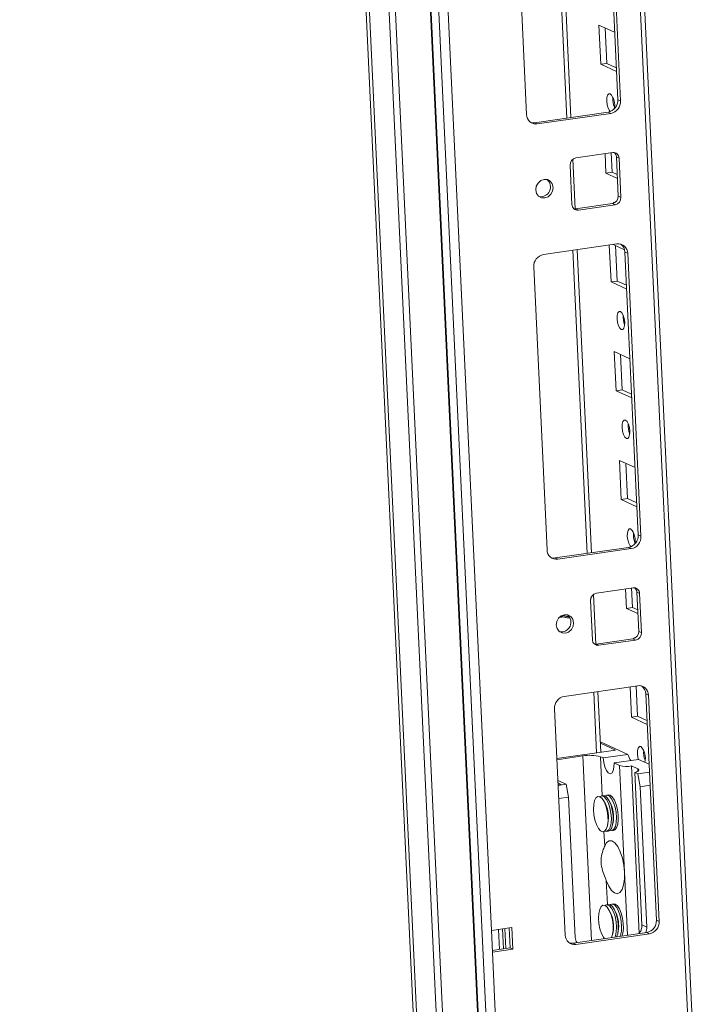
# Model space of a CAD drawing. Units: millimetres. Extents: x 27 to 11609, y 11 to 11638.
# Drawn here: x 8631 to 8781, y 1663 to 1883 of the extents above; entities that cross this region are included whole.
import ezdxf

# ---------------------------------------------------------------- set-up
doc = ezdxf.new("R2010")
doc.units = ezdxf.units.MM

msp = doc.modelspace()

# ---------------------------------------------------------------- linework, layer by layer
at = {"color": 7, "linetype": 'Continuous', "lineweight": 15}
for p, q in [((8631.314, 3533.353), (8720.676, 1631.238)), ((8721.469, 1630.089), (8632.072, 3532.967)), ((8636.539, 3530.905), (8725.936, 1628.027)), ((8637.908, 3531.103), (8727.305, 1628.225)), ((8647.322, 3498.007), (8734.204, 1648.67)), ((8734.342, 1648.534), (8647.46, 3497.879)), ((8649.206, 3497.072), (8736.089, 1647.728)), ((8781.861, 1654.2), (8696.273, 3475.993)), ((8736.713, 1679.273), (8652.802, 3465.351)), ((8754.512, 1861.063), (8751.328, 1928.83)), ((8764.973, 1865.028), (8762, 1928.295)), ((8765.582, 1864.747), (8762.609, 1928.014)), ((8741.618, 1924.974), (8744.59, 1861.707)), ((8761.174, 1872.959), (8760.763, 1881.719)), ((8760.763, 1881.719), (8764.264, 1880.102)), ((8762.543, 1873.157), (8762.172, 1881.068)), ((8762.543, 1873.157), (8761.174, 1872.959)), ((8764.676, 1871.342), (8761.174, 1872.959)), ((8764.636, 1872.191), (8762.543, 1873.157)), ((8765.582, 1864.747), (8764.973, 1865.028)), ((8746.377, 1859.885), (8762.805, 1862.264)), ((8746.986, 1859.604), (8763.414, 1861.983)), ((8763.414, 1861.983), (8762.805, 1862.264)), ((8746.986, 1859.604), (8746.377, 1859.885)), ((8755.472, 1840.625), (8754.949, 1851.748)), ((8763.826, 1853.223), (8755.612, 1852.033)), ((8762.317, 1848.625), (8762.113, 1852.975)), ((8763.686, 1848.824), (8763.482, 1853.173)), ((8765.263, 1851.961), (8764.654, 1852.242)), ((8765.066, 1843.482), (8764.654, 1852.242)), ((8765.675, 1843.201), (8765.263, 1851.961)), ((8754.311, 1850.375), (8754.723, 1841.615)), ((8763.686, 1848.824), (8762.317, 1848.625)), ((8764.88, 1847.442), (8762.317, 1848.625)), ((8764.84, 1848.291), (8763.686, 1848.824)), ((8765.675, 1843.201), (8765.066, 1843.482)), ((8755.551, 1840.634), (8763.765, 1841.824)), ((8756.16, 1840.353), (8764.375, 1841.543)), ((8763.765, 1841.824), (8764.375, 1841.543)), ((8756.16, 1840.353), (8755.551, 1840.634)), ((8764.786, 1832.783), (8748.358, 1830.404)), ((8763.461, 1824.292), (8763.073, 1832.535)), ((8763.908, 1832.656), (8766.5, 1831.459)), ((8764.83, 1824.49), (8764.458, 1832.402)), ((8759.084, 1763.729), (8755.901, 1831.496)), ((8767.182, 1830.68), (8766.573, 1830.961)), ((8769.545, 1767.694), (8766.573, 1830.961)), ((8770.154, 1767.413), (8767.182, 1830.68)), ((8746.19, 1827.64), (8749.163, 1764.373)), ((8764.83, 1824.49), (8763.461, 1824.292)), ((8766.962, 1822.675), (8763.461, 1824.292)), ((8766.922, 1823.524), (8764.83, 1824.49)), ((8764.604, 1799.958), (8764.192, 1808.718)), ((8764.192, 1808.718), (8767.694, 1807.102)), ((8765.973, 1800.157), (8765.601, 1808.068)), ((8765.973, 1800.157), (8764.604, 1799.958)), ((8768.105, 1798.342), (8764.604, 1799.958)), ((8768.066, 1799.191), (8765.973, 1800.157)), ((8765.747, 1775.625), (8765.335, 1784.385)), ((8765.335, 1784.385), (8768.837, 1782.769)), ((8767.116, 1775.823), (8766.744, 1783.735)), ((8767.116, 1775.823), (8765.747, 1775.625)), ((8769.249, 1774.008), (8765.747, 1775.625)), ((8769.209, 1774.857), (8767.116, 1775.823)), ((8770.154, 1767.413), (8769.545, 1767.694)), ((8750.95, 1762.551), (8767.378, 1764.93)), ((8751.559, 1762.27), (8767.987, 1764.649)), ((8767.987, 1764.649), (8767.378, 1764.93)), ((8751.559, 1762.27), (8750.95, 1762.551)), ((8768.399, 1755.889), (8760.184, 1754.699)), ((8766.89, 1751.291), (8766.686, 1755.641)), ((8768.259, 1751.49), (8768.055, 1755.839)), ((8769.836, 1754.627), (8769.227, 1754.908)), ((8769.639, 1746.148), (8769.227, 1754.908)), ((8758.884, 1753.041), (8759.296, 1744.281)), ((8760.044, 1743.291), (8759.522, 1754.415)), ((8770.248, 1745.867), (8769.836, 1754.627)), ((8768.259, 1751.49), (8766.89, 1751.291)), ((8769.453, 1750.109), (8766.89, 1751.291)), ((8769.413, 1750.957), (8768.259, 1751.49)), ((8752.318, 1749.601), (8752.399, 1749.563)), ((8770.248, 1745.867), (8769.639, 1746.148)), ((8760.124, 1743.3), (8768.338, 1744.49)), ((8760.733, 1743.019), (8768.947, 1744.209)), ((8768.338, 1744.49), (8768.947, 1744.209)), ((8760.733, 1743.019), (8760.124, 1743.3)), ((8769.427, 1733.989), (8752.999, 1731.61)), ((8768.033, 1726.958), (8767.715, 1733.741)), ((8769.402, 1727.156), (8769.084, 1733.939)), ((8761.181, 1719.111), (8760.542, 1732.702)), ((8771.824, 1731.886), (8771.214, 1732.167)), ((8773.592, 1681.553), (8771.214, 1732.167)), ((8774.201, 1681.272), (8771.824, 1731.886)), ((8750.832, 1728.846), (8753.21, 1678.232)), ((8769.402, 1727.156), (8768.033, 1726.958)), ((8771.535, 1725.342), (8768.033, 1726.958)), ((8771.495, 1726.19), (8769.402, 1727.156)), ((8767.183, 1718.626), (8761.071, 1721.447)), ((8761.084, 1721.164), (8764.493, 1719.591)), ((8764.493, 1719.591), (8751.356, 1717.688)), ((8751.367, 1717.443), (8757.141, 1718.28)), ((8761.707, 1717.833), (8761.098, 1718.114)), ((8761.707, 1717.833), (8767.183, 1718.626)), ((8769.62, 1717.501), (8764.143, 1716.708)), ((8771.954, 1716.423), (8769.62, 1717.501)), ((8764.143, 1716.708), (8765.362, 1716.145)), ((8765.362, 1716.145), (8766.482, 1692.299)), ((8769.421, 1715.379), (8767.999, 1716.035)), ((8769.758, 1678.596), (8767.999, 1716.035)), ((8768.744, 1714.584), (8770.344, 1680.517)), ((8768.744, 1714.584), (8769.423, 1714.271)), ((8769.423, 1714.271), (8772.037, 1714.65)), ((8769.955, 1711.409), (8769.423, 1714.271)), ((8751.585, 1712.819), (8753.451, 1711.958)), ((8751.611, 1712.253), (8752.335, 1711.919)), ((8752.335, 1711.919), (8751.632, 1711.818)), ((8751.638, 1711.695), (8753.451, 1711.958)), ((8753.451, 1711.958), (8753.983, 1709.096)), ((8772.174, 1711.731), (8769.955, 1711.409)), ((8771.429, 1680.017), (8769.955, 1711.409)), ((8751.775, 1708.776), (8753.983, 1709.096)), ((8753.983, 1709.096), (8755.457, 1677.703)), ((8761.728, 1709.398), (8761.325, 1709.34)), ((8762.119, 1709.333), (8761.728, 1709.398)), ((8762.869, 1709.563), (8762.466, 1709.505)), ((8763.259, 1709.498), (8762.869, 1709.563)), ((8762.122, 1707.705), (8761.878, 1708.156)), ((8763.263, 1707.871), (8763.019, 1708.322)), ((8762.667, 1702.714), (8762.772, 1703.216)), ((8763.807, 1702.879), (8763.913, 1703.381)), ((8762.472, 1701.422), (8762.875, 1701.481)), ((8763.613, 1701.588), (8764.016, 1701.646)), ((8762.871, 1685.065), (8762.468, 1685.006)), ((8763.262, 1684.999), (8762.871, 1685.065)), ((8764.012, 1685.23), (8763.609, 1685.172)), ((8764.403, 1685.165), (8764.012, 1685.23)), ((8763.265, 1683.372), (8763.022, 1683.823)), ((8764.406, 1683.537), (8764.162, 1683.988)), ((8770.344, 1680.517), (8771.429, 1680.017)), ((8774.201, 1681.272), (8773.592, 1681.553)), ((8741.276, 1679.934), (8736.713, 1679.273)), ((8736.941, 1674.406), (8736.713, 1679.273)), ((8738.311, 1679.504), (8738.522, 1675.005)), ((8739.435, 1675.137), (8739.224, 1679.637)), ((8739.742, 1679.712), (8739.953, 1675.212)), ((8740.895, 1675.348), (8740.684, 1679.848)), ((8741.505, 1675.067), (8741.276, 1679.934)), ((8754.997, 1676.411), (8771.425, 1678.79)), ((8755.606, 1676.129), (8772.034, 1678.508)), ((8763.81, 1678.381), (8763.915, 1678.882)), ((8764.951, 1678.546), (8765.056, 1679.047)), ((8772.034, 1678.508), (8771.425, 1678.79)), ((8754.997, 1676.411), (8755.606, 1676.129)), ((8736.924, 1674.773), (8740.895, 1675.348)), ((8736.941, 1674.406), (8741.505, 1675.067)), ((8738.199, 1647.639), (8736.941, 1674.406)), ((8741.505, 1675.067), (8740.895, 1675.348))]:
    msp.add_line(p, q, dxfattribs=at)
at = {"color": 8, "linetype": 'Continuous', "lineweight": 15}
for p, q in [((8695.285, 3476.449), (8780.912, 1653.825)), ((8750.368, 1928.691), (8753.552, 1860.924)), ((8754.941, 1831.357), (8758.125, 1763.59)), ((8759.582, 1732.563), (8760.221, 1718.972)), ((8759.081, 1677.002), (8757.141, 1718.28)), ((8761.098, 1718.114), (8761.509, 1709.366)), ((8769.446, 1714.844), (8769.421, 1715.379)), ((8761.885, 1701.358), (8762.037, 1698.13)), ((8767.146, 1678.17), (8766.482, 1692.299)), ((8762.4, 1690.404), (8762.652, 1685.033))]:
    msp.add_line(p, q, dxfattribs=at)
at = {"color": 7, "linetype": 'Continuous', "lineweight": 15, "flags": 128}
for points in [[(8763.301, 1862.395), (8763.13, 1862.591), (8762.832, 1863.162), (8762.616, 1863.91), (8762.515, 1864.722), (8762.543, 1865.474), (8762.697, 1866.052), (8762.952, 1866.368), (8763.271, 1866.373)], [(8745.531, 1859.934), (8745.929, 1859.867), (8746.377, 1859.885)], [(8746.645, 1844.855), (8746.83, 1844.085), (8747.282, 1843.475), (8747.932, 1843.117), (8748.682, 1843.068), (8749.417, 1843.332), (8750.025, 1843.872), (8750.414, 1844.604), (8750.524, 1845.417), (8750.339, 1846.187), (8749.887, 1846.797), (8749.237, 1847.154), (8748.487, 1847.204), (8747.753, 1846.939), (8747.144, 1846.4), (8746.756, 1845.668), (8746.645, 1844.855)], [(8763.914, 1841.854), (8764.096, 1842.034), (8764.361, 1842.06)], [(8755.179, 1840.635), (8755.283, 1840.624), (8755.551, 1840.634)], [(8765.558, 1817.706), (8765.892, 1817.399), (8766.189, 1816.829), (8766.405, 1816.08), (8766.507, 1815.268), (8766.479, 1814.516), (8766.325, 1813.938), (8766.069, 1813.622), (8765.75, 1813.618), (8765.416, 1813.924), (8765.119, 1814.495), (8764.903, 1815.243), (8764.801, 1816.055), (8764.829, 1816.807), (8764.983, 1817.385), (8765.239, 1817.701), (8765.558, 1817.706)], [(8766.701, 1793.372), (8767.035, 1793.066), (8767.332, 1792.495), (8767.548, 1791.747), (8767.65, 1790.934), (8767.622, 1790.182), (8767.468, 1789.604), (8767.212, 1789.289), (8766.893, 1789.284), (8766.559, 1789.59), (8766.262, 1790.161), (8766.046, 1790.91), (8765.944, 1791.722), (8765.972, 1792.474), (8766.126, 1793.052), (8766.382, 1793.367), (8766.701, 1793.372)], [(8767.874, 1765.061), (8767.703, 1765.257), (8767.405, 1765.828), (8767.189, 1766.576), (8767.087, 1767.388), (8767.116, 1768.14), (8767.269, 1768.718), (8767.525, 1769.034), (8767.844, 1769.039)], [(8750.104, 1762.6), (8750.502, 1762.533), (8750.95, 1762.551)], [(8759.005, 1753.733), (8758.992, 1753.649), (8758.882, 1753.138)], [(8751.218, 1747.521), (8751.403, 1746.751), (8751.855, 1746.141), (8752.505, 1745.784), (8753.255, 1745.734), (8753.989, 1745.999), (8754.597, 1746.538), (8754.986, 1747.27), (8755.097, 1748.083), (8754.912, 1748.853), (8754.46, 1749.463), (8753.81, 1749.82), (8753.06, 1749.87), (8752.325, 1749.605), (8751.717, 1749.066), (8751.328, 1748.334), (8751.218, 1747.521)], [(8752.78, 1749.411), (8752.454, 1749.332), (8751.962, 1749.332)], [(8754.294, 1749.196), (8753.382, 1749.255), (8752.399, 1749.563)], [(8768.487, 1744.52), (8768.668, 1744.7), (8768.933, 1744.726)], [(8759.751, 1743.301), (8759.856, 1743.29), (8760.124, 1743.3)], [(8769.578, 1717.495), (8769.476, 1717.909), (8769.374, 1718.721), (8769.402, 1719.474), (8769.556, 1720.051), (8769.812, 1720.367), (8770.131, 1720.372)], [(8764.143, 1716.708), (8764.117, 1715.743), (8763.947, 1714.962), (8763.653, 1714.46), (8763.272, 1714.297), (8762.849, 1714.492), (8762.435, 1715.023), (8762.08, 1715.824), (8761.827, 1716.8), (8761.707, 1717.833)], [(8769.421, 1715.379), (8769.575, 1715.288), (8769.661, 1715.19), (8769.677, 1715.087), (8769.622, 1714.981), (8769.497, 1714.876), (8769.306, 1714.773), (8769.053, 1714.675), (8768.744, 1714.584)], [(8760.978, 1709.168), (8760.507, 1709.216), (8760.095, 1708.913), (8759.777, 1708.288), (8759.582, 1707.395), (8759.527, 1706.313), (8759.618, 1705.139), (8759.845, 1703.977), (8760.19, 1702.93), (8760.621, 1702.092), (8761.099, 1701.536), (8761.584, 1701.313), (8762.03, 1701.441), (8762.4, 1701.91), (8762.659, 1702.678), (8762.785, 1703.677), (8762.767, 1704.817), (8762.606, 1705.999), (8762.317, 1707.115), (8761.925, 1708.069), (8761.465, 1708.774), (8760.978, 1709.168)], [(8762.081, 1701.488), (8762.552, 1701.44), (8762.965, 1701.742), (8763.282, 1702.367), (8763.477, 1703.261), (8763.532, 1704.342), (8763.441, 1705.516), (8763.214, 1706.678), (8762.869, 1707.725), (8762.438, 1708.564), (8761.96, 1709.119), (8761.475, 1709.343), (8761.029, 1709.214), (8760.973, 1709.17)], [(8763.222, 1701.653), (8763.693, 1701.605), (8764.105, 1701.907), (8764.423, 1702.533), (8764.618, 1703.426), (8764.673, 1704.508), (8764.582, 1705.682), (8764.355, 1706.844), (8764.01, 1707.89), (8763.579, 1708.729), (8763.1, 1709.284), (8762.616, 1709.508), (8762.17, 1709.379), (8762.114, 1709.335)], [(8762.875, 1701.481), (8763.171, 1701.606), (8763.54, 1702.075), (8763.8, 1702.843), (8763.926, 1703.842), (8763.908, 1704.983), (8763.747, 1706.164), (8763.457, 1707.281), (8763.065, 1708.234), (8762.606, 1708.939), (8762.119, 1709.333)], [(8764.016, 1701.646), (8764.312, 1701.772), (8764.681, 1702.241), (8764.941, 1703.009), (8765.067, 1704.007), (8765.049, 1705.148), (8764.888, 1706.329), (8764.598, 1707.446), (8764.206, 1708.399), (8763.746, 1709.104), (8763.259, 1709.498)], [(8762.037, 1698.13), (8762.482, 1698.926), (8763.04, 1699.328), (8763.67, 1699.305), (8764.327, 1698.861), (8764.963, 1698.025), (8765.534, 1696.86), (8765.998, 1695.447), (8766.322, 1693.89), (8766.482, 1692.299)], [(8766.482, 1692.299), (8766.467, 1690.788), (8766.279, 1689.467), (8765.93, 1688.43), (8765.446, 1687.751), (8764.861, 1687.48), (8764.218, 1687.635), (8763.562, 1688.206), (8762.941, 1689.152), (8762.4, 1690.404)], [(8762.121, 1684.834), (8761.65, 1684.882), (8761.238, 1684.58), (8760.92, 1683.954), (8760.725, 1683.061), (8760.67, 1681.979), (8760.761, 1680.805), (8760.989, 1679.643), (8761.333, 1678.597), (8761.764, 1677.758), (8762.018, 1677.421)], [(8764.318, 1677.76), (8764.426, 1678.034), (8764.621, 1678.927), (8764.675, 1680.009), (8764.585, 1681.183), (8764.357, 1682.345), (8764.012, 1683.392), (8763.582, 1684.23), (8763.103, 1684.786), (8762.619, 1685.009), (8762.172, 1684.881), (8762.116, 1684.836)], [(8763.58, 1677.654), (8763.802, 1678.345), (8763.928, 1679.343), (8763.91, 1680.484), (8763.749, 1681.665), (8763.46, 1682.782), (8763.068, 1683.735), (8762.608, 1684.44), (8762.121, 1684.834)], [(8765.459, 1677.926), (8765.566, 1678.199), (8765.761, 1679.092), (8765.816, 1680.174), (8765.725, 1681.348), (8765.498, 1682.51), (8765.153, 1683.557), (8764.722, 1684.395), (8764.244, 1684.951), (8763.759, 1685.174), (8763.313, 1685.046), (8763.257, 1685.001)], [(8764.715, 1677.807), (8764.943, 1678.51), (8765.069, 1679.509), (8765.051, 1680.649), (8764.89, 1681.83), (8764.601, 1682.947), (8764.209, 1683.9), (8763.749, 1684.605), (8763.262, 1684.999)], [(8765.862, 1677.984), (8766.084, 1678.675), (8766.21, 1679.674), (8766.192, 1680.814), (8766.031, 1681.996), (8765.742, 1683.112), (8765.35, 1684.066), (8764.89, 1684.771), (8764.403, 1685.165)], [(8754.151, 1676.459), (8754.549, 1676.393), (8754.997, 1676.411)]]:
    msp.add_lwpolyline(points, dxfattribs=at)
at = {"color": 7, "linetype": 'Continuous', "lineweight": 15}
for centre, radius, start, end in [((8762.318, 1864.878), 2.659, 280.55653, 3.23563), ((8760.667, 1863.879), 3.606, 345.03201, 43.7488), ((8768.829, 1865.119), 4.951, 175.39837, 201.08231), ((8762.927, 1864.597), 2.659, 280.55653, 3.23563), ((8746.709, 1861.704), 2.119, 179.93886, 277.51665), ((8755.904, 1850.465), 1.595, 100.55653, 183.23563), ((8763.992, 1851.962), 1.271, 359.93886, 97.51665), ((8763.301, 1852.209), 1.354, 1.42918, 48.463), ((8747.765, 1845.514), 2.167, 260.38755, 50.05585), ((8763.473, 1843.392), 1.595, 280.55653, 3.23563), ((8764.082, 1843.111), 1.595, 280.55653, 3.23563), ((8755.994, 1841.614), 1.271, 179.93886, 277.51665), ((8765.063, 1830.682), 2.119, 359.93886, 97.51665), ((8764.338, 1830.911), 2.235, 1.2796, 54.64184), ((8748.845, 1827.79), 2.659, 100.55653, 183.23563), ((8771.116, 1816.453), 4.951, 175.39837, 201.08231), ((8772.259, 1792.119), 4.951, 175.39837, 201.08231), ((8765.24, 1766.545), 3.606, 345.03201, 43.7488), ((8773.402, 1767.786), 4.951, 175.39837, 201.08231), ((8766.891, 1767.544), 2.659, 280.55653, 3.23563), ((8767.5, 1767.263), 2.659, 280.55653, 3.23563), ((8751.282, 1764.37), 2.119, 179.93886, 277.51665), ((8768.565, 1754.629), 1.271, 359.93886, 97.51665), ((8767.873, 1754.875), 1.354, 1.42918, 48.463), ((8760.477, 1753.131), 1.595, 100.55653, 183.23563), ((8752.338, 1748.18), 2.167, 260.38755, 50.05585), ((8768.046, 1746.058), 1.595, 280.55653, 3.23563), ((8760.567, 1744.28), 1.271, 179.93886, 277.51665), ((8768.655, 1745.777), 1.595, 280.55653, 3.23563), ((8769.705, 1731.888), 2.119, 359.93886, 97.51665), ((8768.98, 1732.117), 2.235, 1.2796, 54.64184), ((8753.486, 1728.996), 2.659, 100.55653, 183.23563), ((8767.54, 1717.879), 3.595, 343.67497, 43.89129), ((8758.754, 1709.488), 8.939, 74.80279, 100.3965), ((8775.688, 1719.119), 4.951, 175.39837, 201.08231), ((8766.924, 1721.896), 5.959, 254.80279, 280.3965), ((8755.835, 1704.503), 7.056, 349.48664, 26.99403), ((8756.976, 1704.668), 7.056, 349.48664, 26.99403), ((8756.978, 1680.169), 7.056, 349.48664, 26.99403), ((8758.119, 1680.335), 7.056, 349.48664, 26.99403), ((8768.699, 1679.9), 2.733, 335.21842, 2.45016), ((8770.938, 1681.403), 2.659, 280.55653, 3.23563), ((8771.547, 1681.122), 2.659, 280.55653, 3.23563), ((8755.328, 1678.23), 2.119, 179.93886, 277.51665), ((8757.83, 1677.796), 2.375, 182.22202, 212.20621)]:
    msp.add_arc(centre, radius, start, end, dxfattribs=at)
msp.add_ellipse((8768.401, 1718.063), major_axis=(-1.477, 2.803), ratio=0.2732973, start_param=1.2278385, end_param=1.720251, dxfattribs=at)
for points, knots in [([(8752.401, 1749.563), (8752.952, 1749.339), (8753.569, 1749.089), (8754.21, 1749.212), (8754.278, 1749.225)], [0, 0, 0, 0, 0.894054, 1, 1, 1, 1]), ([(8762.037, 1698.13), (8761.901, 1697.789), (8761.607, 1697.049), (8761.18, 1695.453), (8761.256, 1693.604), (8761.836, 1691.862), (8762.219, 1690.87), (8762.4, 1690.404)], [0, 0, 0, 0, 0.1747485, 0.3797688, 0.612975, 0.8179469, 1, 1, 1, 1]), ([(8770.344, 1680.517), (8770.346, 1680.384), (8770.348, 1680.113), (8770.285, 1679.704), (8770.172, 1679.304), (8770.011, 1678.955), (8769.854, 1678.699), (8769.746, 1678.58), (8769.711, 1678.541)], [0, 0, 0, 0, 0.1900651, 0.3859301, 0.5759162, 0.7710597, 0.9265181, 1, 1, 1, 1])]:
    msp.add_open_spline(points, degree=3, knots=knots, dxfattribs=at)
at = {"color": 8, "linetype": 'Continuous', "lineweight": 15}
msp.add_open_spline([(8754.066, 1749.458), (8753.948, 1749.459), (8753.537, 1749.46), (8753.076, 1749.572), (8752.773, 1749.735), (8752.724, 1749.762)], degree=3, knots=[0, 0, 0, 0, 0.2510576, 0.8784358, 1, 1, 1, 1], dxfattribs=at)

doc.saveas('drawing.dxf')
